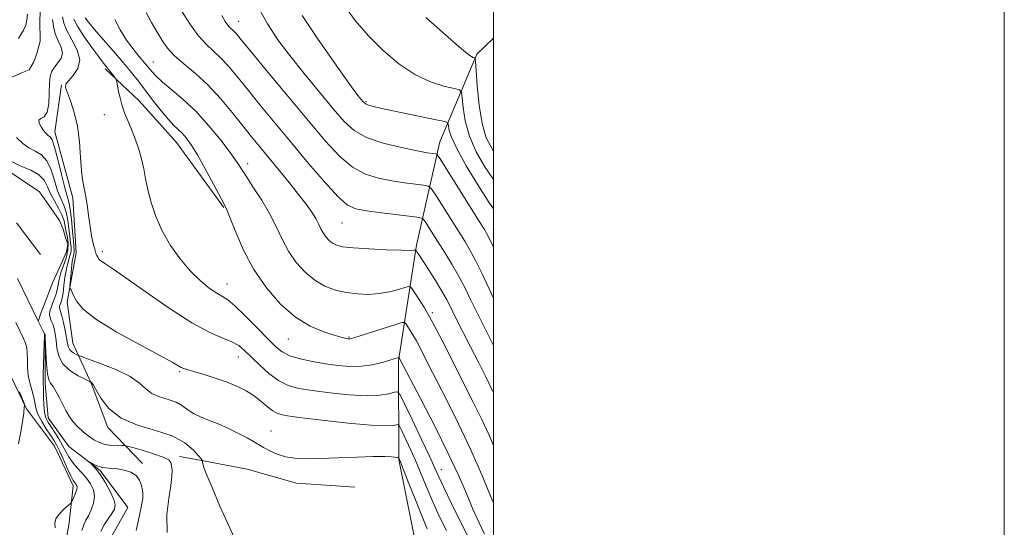
# Model space of a CAD drawing. Extents: x 2119800 to 2122700, y 332300 to 335200.
# Drawn here: x 2122314 to 2122700, y 334083 to 334282 of the extents above; entities that cross this region are included whole.
import ezdxf

# ---------------------------------------------------------------- set-up
doc = ezdxf.new("R2010")
doc.units = 0
doc.header["$MEASUREMENT"] = 0
doc.linetypes.add('rvrstm', pattern=[117.1, 50, -3.9, 0.5, -3.9, 0.5, -3.9, 0.5, -3.9, 50])
for name, color, linetype, lineweight in [('DTM HARD BREAKLINE', 7, 'Continuous', 0), ('DTM SPOT ELEVATION', 2, 'Continuous', 13), ('GRID LINE', 7, 'Continuous', 0), ('INDEX CONTOUR', 41, 'Continuous', 13), ('INTERMEDIATE CONTOUR', 44, 'Continuous', 0), ('STREAM - RIVER SINGLE LINE', 142, 'rvrstm', 0)]:
    doc.layers.add(name, color=color, linetype=linetype, lineweight=lineweight)

msp = doc.modelspace()

# ---------------------------------------------------------------- linework, layer by layer
at = {"layer": 'DTM HARD BREAKLINE'}
for points in [[(2122500, 334274.866, 971.231), (2122493.47, 334268.57, 970.25), (2122478.97, 334234.2, 964.77), (2122469.73, 334193.77, 958.26), (2122462.68, 334148.58, 951.82), (2122462.84, 334109.94, 945.88), (2122469.61, 334076.04, 943.9), (2122469.87, 334045.84, 941.01), (2122466.67, 334017.45, 940.15)], [(2122207.72, 334266.15, 951.77), (2122227.86, 334266.41, 950.41), (2122235.21, 334244.88, 950.31), (2122245.3, 334235.46, 948.43), (2122260.12, 334227.13, 946.97), (2122274.01, 334208.7, 945.9), (2122285.15, 334191.06, 946.19), (2122299.6, 334170.03, 945.78), (2122309.49, 334145.48, 946.47), (2122317.09, 334129.75, 945.95), (2122328.01, 334115.15, 945.16), (2122335.38, 334099.65, 944.49), (2122333.8, 334085.18, 943.42), (2122330.56, 334066.76, 943.75), (2122326.41, 334055.74, 942.87)], [(2122394.36, 334208.5, 953.89), (2122375.74, 334233.95, 953.15), (2122361.13, 334250.34, 952.63), (2122347.88, 334262.78, 951.7)], [(2122330.77, 334256.55, 949.88), (2122328.1, 334238.12, 948.62), (2122335.2, 334212.38, 949.55), (2122336.45, 334190.83, 949.12), (2122332.92, 334171.46, 947.52), (2122335.25, 334155.51, 946.95), (2122342.35, 334139.81, 943.92), (2122348.92, 334122.41, 943.68), (2122362.54, 334108.34, 940.3)], [(2122313.11, 334202.56, 942.59), (2122322.47, 334190.14, 942.49)], [(2122445.69, 334099.15, 945.21), (2122422.77, 334100.72, 945.3), (2122403.51, 334106.11, 944.83), (2122386.37, 334109.39, 944.06), (2122376.91, 334111.11, 942.54)]]:
    msp.add_polyline3d(points, dxfattribs=at)
at = {"layer": 'DTM SPOT ELEVATION'}
for p in [(2122400.2, 334281.43, 962.75), (2122366.78, 334265.47, 956.87), (2122450, 334250, 966.2), (2122347.59, 334244.86, 951.37), (2122403.68, 334225.69, 956.52), (2122440.6, 334202.45, 959.08), (2122500, 334200, 964.68), (2122346.71, 334191.23, 950.33), (2122395.52, 334178.61, 952.69), (2122476.05, 334167.38, 956.27), (2122419.6, 334157.12, 953.21), (2122443.4, 334157.87, 954.06), (2122443.4, 334157.87, 954.13), (2122400, 334150, 949.25), (2122377.06, 334144.36, 947.81), (2122412.84, 334121.05, 946.8), (2122479.51, 334105.93, 950.68)]:
    msp.add_point(p, dxfattribs=at)
at = {"layer": 'GRID LINE', "flags": 128}
for points in [[(2119800, 332300), (2122700, 332300), (2122700, 335200), (2119800, 335200), (2119800, 332300)], [(2120000, 332500), (2122500, 332500), (2122500, 335000), (2120000, 335000), (2120000, 332500)]]:
    msp.add_lwpolyline(points, dxfattribs=at)
at = {"layer": 'INDEX CONTOUR', "flags": 128}
for points, elevation in [([(2122378.019, 334285.148), (2122381.036, 334280.375), (2122384.258, 334275.906), (2122387.35, 334272.465), (2122393.18, 334267.018), (2122396.099, 334263.851), (2122399.384, 334259.901), (2122403.412, 334254.927), (2122408.45, 334248.776), (2122414.338, 334241.655), (2122420.813, 334233.856), (2122427.534, 334225.801), (2122433.857, 334218.41), (2122439.066, 334212.731), (2122442.789, 334209.471), (2122446.047, 334207.975), (2122450.205, 334207.251), (2122456.12, 334206.501), (2122462.606, 334205.715), (2122467.967, 334205.077), (2122470.981, 334204.668), (2122472.326, 334204.144), (2122473.155, 334203.057), (2122476.206, 334198.22), (2122480.975, 334190.709), (2122483.615, 334186.434), (2122486.121, 334182.108), (2122488.405, 334177.751), (2122490.961, 334172.568), (2122494.43, 334165.561), (2122500, 334154.594)], 960), ([(2122331.145, 334283.18), (2122331.624, 334280.756), (2122332.826, 334277.78), (2122334.858, 334274.138), (2122336.898, 334270.162), (2122337.887, 334266.295), (2122337.119, 334262.92), (2122335.294, 334260.179), (2122333.462, 334258.153), (2122332.47, 334256.784), (2122332.38, 334255.474), (2122333.046, 334253.483), (2122334.283, 334250.233), (2122335.731, 334245.781), (2122336.984, 334240.338), (2122337.753, 334234.223), (2122338.183, 334228.176), (2122338.534, 334223.037), (2122339.008, 334219.352), (2122340.196, 334213.482), (2122340.774, 334209.675), (2122341.339, 334205.374), (2122341.923, 334201.152), (2122342.55, 334197.49), (2122343.18, 334194.514), (2122343.763, 334192.262), (2122344.256, 334190.728), (2122344.659, 334189.741), (2122344.978, 334189.083), (2122345.252, 334188.562), (2122345.647, 334188.064), (2122346.357, 334187.495), (2122347.698, 334186.646), (2122350.475, 334184.845), (2122355.612, 334181.307), (2122363.568, 334175.652), (2122372.937, 334169.124), (2122381.846, 334163.375), (2122388.812, 334159.637), (2122393.89, 334157.468), (2122397.525, 334156.005), (2122400.19, 334154.493), (2122402.48, 334152.604), (2122408.25, 334146.95), (2122411.97, 334143.62), (2122415.792, 334140.783), (2122419.517, 334138.916), (2122423.682, 334137.767), (2122429.012, 334136.905), (2122435.897, 334136.014), (2122443.396, 334135.252), (2122450.24, 334134.895), (2122455.415, 334135.115), (2122458.949, 334135.682), (2122461.129, 334136.263), (2122462.344, 334136.413), (2122463.382, 334135.23), (2122465.132, 334131.7), (2122468.167, 334125.331), (2122471.786, 334117.71), (2122474.973, 334110.944), (2122477.033, 334106.479), (2122478.564, 334103.105), (2122480.486, 334098.948), (2122483.444, 334092.719), (2122486.981, 334085.465), (2122490.36, 334078.817)], 950), ([(2122473.472, 334282.971), (2122484.464, 334273.225), (2122488.336, 334269.884), (2122490.722, 334268.014), (2122491.944, 334267.254), (2122492.472, 334267.072), (2122492.721, 334266.846), (2122492.893, 334265.587), (2122493.136, 334262.221), (2122493.587, 334256.14), (2122494.341, 334248.626), (2122495.484, 334241.434), (2122497.111, 334235.879), (2122499.36, 334231.504), (2122500, 334230.635)], 970), ([(2122346.11, 334081.909), (2122347.47, 334084.302), (2122349.059, 334086.702), (2122350.499, 334088.818), (2122351.452, 334090.498), (2122351.739, 334092.149), (2122351.221, 334094.322), (2122349.855, 334097.359), (2122347.968, 334100.779), (2122345.986, 334103.898), (2122344.269, 334106.174), (2122342.925, 334107.652), (2122341.539, 334108.947), (2122341.562, 334108.991), (2122343.124, 334108.114), (2122344.558, 334107.442), (2122346.268, 334106.893), (2122348.16, 334106.607), (2122350.265, 334106.457), (2122352.642, 334106.244), (2122355.279, 334105.784), (2122357.854, 334104.949), (2122359.969, 334103.624), (2122361.334, 334101.779), (2122362.082, 334099.731), (2122362.456, 334097.886), (2122362.633, 334096.434), (2122362.545, 334094.728), (2122362.062, 334091.907), (2122361.122, 334087.447), (2122359.937, 334082.195)], 940)]:
    msp.add_lwpolyline(points, dxfattribs=dict(at, elevation=elevation))
at = {"layer": 'INTERMEDIATE CONTOUR', "flags": 128}
for points, elevation in [([(2122407.034, 334288.368), (2122411.389, 334280.467), (2122415.513, 334274.189), (2122420.16, 334268.062), (2122425.804, 334261.034), (2122431.795, 334253.734), (2122437.205, 334247.208), (2122441.458, 334242.252), (2122445.412, 334238.651), (2122450.272, 334235.935), (2122456.792, 334233.722), (2122463.886, 334231.971), (2122470.014, 334230.723), (2122474.004, 334229.987), (2122476.169, 334229.634), (2122477.194, 334229.499), (2122477.791, 334229.256), (2122478.786, 334227.936), (2122481.03, 334224.405), (2122493.853, 334204.023), (2122496.407, 334199.927), (2122498.024, 334197.06), (2122499.727, 334193.53), (2122500, 334192.936)], 964), ([(2122440.94, 334288.403), (2122445.786, 334281.755), (2122450.976, 334275.791), (2122456.722, 334270.028), (2122462.861, 334264.777), (2122469.133, 334260.543), (2122475.218, 334257.69), (2122480.545, 334255.995), (2122484.484, 334255.091), (2122486.625, 334254.537), (2122487.464, 334253.607), (2122487.719, 334251.506), (2122488.047, 334247.67), (2122488.86, 334242.472), (2122490.51, 334236.519), (2122493.205, 334230.381), (2122496.585, 334224.49), (2122500, 334219.463)], 968), ([(2122363.935, 334284.904), (2122366.033, 334280.967), (2122368.199, 334277.127), (2122370.143, 334273.843), (2122372.221, 334270.927), (2122374.946, 334268.022), (2122378.683, 334264.799), (2122383.19, 334261.036), (2122388.074, 334256.536), (2122392.967, 334251.246), (2122397.596, 334245.684), (2122401.712, 334240.512), (2122405.191, 334236.178), (2122408.397, 334232.264), (2122415.779, 334223.366), (2122419.899, 334218.35), (2122423.64, 334213.689), (2122426.574, 334209.851), (2122428.748, 334206.771), (2122430.319, 334204.252), (2122431.461, 334202.113), (2122432.375, 334200.252), (2122433.273, 334198.584), (2122434.323, 334197.049), (2122435.531, 334195.697), (2122436.856, 334194.597), (2122438.402, 334193.793), (2122440.829, 334193.212), (2122444.942, 334192.752), (2122451.113, 334192.338), (2122457.998, 334191.998), (2122463.825, 334191.785), (2122467.263, 334191.734), (2122468.763, 334191.789), (2122469.384, 334191.914), (2122469.492, 334191.863), (2122469.63, 334191.675), (2122469.928, 334191.234), (2122470.652, 334190.132), (2122472.107, 334187.887), (2122474.44, 334184.256), (2122477.17, 334179.936), (2122479.66, 334175.863), (2122481.481, 334172.65), (2122483.049, 334169.612), (2122484.988, 334165.74), (2122487.732, 334160.35), (2122490.961, 334154.046), (2122494.163, 334147.755), (2122496.926, 334142.236), (2122500, 334136.016)], 958), ([(2122313.923, 334274.668), (2122314.889, 334276.262), (2122315.907, 334277.994), (2122316.736, 334279.862), (2122317.208, 334281.897), (2122317.45, 334284.247)], 948), ([(2122327.261, 334282.157), (2122327.585, 334279.403), (2122328.311, 334276.541), (2122329.485, 334273.814), (2122330.63, 334271.298), (2122331.132, 334269.014), (2122330.577, 334266.979), (2122329.338, 334265.161), (2122327.98, 334263.518), (2122326.966, 334261.93), (2122326.336, 334259.981), (2122326.024, 334257.184), (2122325.92, 334253.307), (2122325.738, 334249.167), (2122325.144, 334245.837), (2122323.965, 334244.071), (2122322.661, 334243.319), (2122321.847, 334242.711), (2122321.961, 334241.585), (2122322.728, 334240.128), (2122323.692, 334238.737), (2122324.49, 334237.727), (2122325.128, 334237.066), (2122325.704, 334236.642), (2122326.318, 334236.212), (2122327.072, 334235.025), (2122328.069, 334232.202), (2122329.354, 334227.276), (2122330.748, 334221.44), (2122332.012, 334216.294), (2122332.967, 334212.956), (2122333.66, 334210.582), (2122334.199, 334207.841), (2122334.669, 334203.817), (2122335.078, 334199.264), (2122335.409, 334195.351), (2122335.769, 334191.723), (2122335.754, 334191.045), (2122335.589, 334190.334), (2122335.317, 334189.217), (2122334.989, 334187.372), (2122334.66, 334184.661), (2122334.366, 334181.681), (2122334.148, 334179.217), (2122334.037, 334177.833), (2122334.049, 334177.223), (2122334.195, 334176.865), (2122334.489, 334176.304), (2122334.962, 334175.347), (2122335.649, 334173.871), (2122336.764, 334171.744), (2122339.247, 334168.797), (2122344.215, 334164.859), (2122352.195, 334159.953), (2122361.357, 334154.881), (2122369.279, 334150.646), (2122374.142, 334147.986), (2122377.662, 334145.962), (2122378.602, 334145.55), (2122380.02, 334145.098), (2122382.474, 334144.388), (2122386.296, 334143.263), (2122390.927, 334141.816), (2122395.584, 334140.202), (2122399.645, 334138.536), (2122403.119, 334136.772), (2122406.171, 334134.823), (2122408.933, 334132.675), (2122411.385, 334130.595), (2122413.469, 334128.919), (2122415.387, 334127.867), (2122418.364, 334127.157), (2122423.887, 334126.395), (2122432.752, 334125.307), (2122443.003, 334124.149), (2122452, 334123.306), (2122457.729, 334123.05), (2122460.676, 334123.205), (2122461.961, 334123.485), (2122462.585, 334123.562), (2122463.119, 334122.953), (2122464.02, 334121.137), (2122465.61, 334117.784), (2122467.675, 334113.335), (2122469.865, 334108.42), (2122471.922, 334103.532), (2122473.957, 334098.591), (2122476.174, 334093.38), (2122478.718, 334087.782), (2122481.503, 334082.099)], 948), ([(2122335.563, 334282.246), (2122337.004, 334279.481), (2122339.563, 334275.561), (2122342.627, 334271.222), (2122345.381, 334267.474), (2122347.214, 334265.059), (2122348.343, 334263.636), (2122349.189, 334262.597), (2122350.079, 334261.472), (2122351.625, 334259.462), (2122352.011, 334258.905), (2122352.245, 334258.241), (2122352.522, 334256.906), (2122353.004, 334254.522), (2122353.687, 334251.479), (2122354.525, 334248.361), (2122355.486, 334245.58), (2122356.596, 334242.865), (2122357.895, 334239.776), (2122359.374, 334236.011), (2122360.853, 334231.829), (2122362.103, 334227.627), (2122362.982, 334223.676), (2122363.705, 334219.731), (2122364.576, 334215.418), (2122365.865, 334210.468), (2122367.714, 334205.031), (2122370.234, 334199.359), (2122373.469, 334193.716), (2122377.204, 334188.398), (2122381.163, 334183.716), (2122385.06, 334179.922), (2122388.618, 334177.041), (2122391.551, 334175.04), (2122393.761, 334173.741), (2122395.874, 334172.376), (2122398.699, 334170.033), (2122402.748, 334166.138), (2122407.348, 334161.471), (2122411.531, 334157.16), (2122414.637, 334154.067), (2122417.243, 334152.011), (2122420.238, 334150.56), (2122424.275, 334149.347), (2122429.079, 334148.299), (2122434.137, 334147.415), (2122439.032, 334146.718), (2122443.715, 334146.334), (2122448.23, 334146.409), (2122452.547, 334147.015), (2122456.372, 334147.908), (2122459.334, 334148.759), (2122462.795, 334149.813), (2122462.884, 334149.814), (2122462.934, 334149.759), (2122463.121, 334149.469), (2122463.262, 334149.22), (2122471.51, 334133.478), (2122476.91, 334123.009), (2122482.118, 334112.548), (2122486.206, 334103.753), (2122489.331, 334096.561), (2122491.915, 334090.481), (2122494.29, 334085.138), (2122496.404, 334080.638)], 952), ([(2122339.982, 334282.754), (2122341.328, 334281.031), (2122343.645, 334278.274), (2122347.088, 334274.32), (2122351.104, 334269.731), (2122354.968, 334265.246), (2122358.144, 334261.404), (2122360.885, 334257.928), (2122366.695, 334250.343), (2122369.817, 334246.359), (2122372.605, 334242.999), (2122374.779, 334240.68), (2122378.018, 334237.606), (2122379.61, 334235.795), (2122381.514, 334233.134), (2122383.967, 334229.14), (2122387.054, 334223.644), (2122390.244, 334217.744), (2122394.439, 334209.865), (2122395.509, 334207.602), (2122396.812, 334204.367), (2122398.968, 334198.922), (2122402.083, 334191.868), (2122406.136, 334184.264), (2122411.057, 334177.057), (2122416.586, 334170.74), (2122422.417, 334165.691), (2122428.203, 334162.164), (2122433.435, 334159.917), (2122437.572, 334158.582), (2122440.235, 334157.827), (2122441.729, 334157.452), (2122442.529, 334157.291), (2122443.043, 334157.207), (2122443.408, 334157.167), (2122443.695, 334157.171), (2122444.085, 334157.248), (2122445.203, 334157.583), (2122461.636, 334162.789), (2122464.076, 334163.517), (2122465.145, 334163.536), (2122465.76, 334162.863), (2122466.679, 334161.494), (2122468.017, 334159.35), (2122469.733, 334156.333), (2122471.82, 334152.332), (2122474.417, 334147.184), (2122477.697, 334140.716), (2122481.745, 334132.84), (2122486.289, 334123.818), (2122490.966, 334114), (2122495.422, 334103.868), (2122499.339, 334094.426), (2122500, 334092.788)], 954), ([(2122351.592, 334282.189), (2122353.779, 334278.042), (2122356.269, 334274.102), (2122358.741, 334270.715), (2122361.093, 334267.811), (2122363.275, 334265.214), (2122365.317, 334262.75), (2122367.542, 334260.257), (2122370.351, 334257.576), (2122374.035, 334254.525), (2122378.458, 334250.833), (2122383.375, 334246.208), (2122388.482, 334240.575), (2122393.241, 334234.734), (2122397.052, 334229.699), (2122399.56, 334226.146), (2122401.366, 334223.379), (2122403.313, 334220.361), (2122406.014, 334216.31), (2122409.162, 334211.444), (2122412.224, 334206.235), (2122414.817, 334201.088), (2122417.179, 334196.131), (2122419.704, 334191.424), (2122422.701, 334187.05), (2122426.143, 334183.192), (2122429.923, 334180.055), (2122433.938, 334177.78), (2122438.112, 334176.247), (2122442.379, 334175.273), (2122446.673, 334174.709), (2122450.945, 334174.557), (2122455.148, 334174.854), (2122459.175, 334175.58), (2122462.682, 334176.489), (2122465.267, 334177.28), (2122466.716, 334177.652), (2122467.576, 334177.312), (2122468.586, 334175.965), (2122470.348, 334173.341), (2122472.913, 334169.23), (2122476.203, 334163.445), (2122480.087, 334155.998), (2122484.239, 334147.7), (2122488.281, 334139.563), (2122491.921, 334132.352), (2122495.19, 334125.829), (2122498.201, 334119.51), (2122500, 334115.418)], 956), ([(2122393.572, 334283.713), (2122394.901, 334281.301), (2122395.852, 334279.924), (2122396.696, 334278.985), (2122398.285, 334277.499), (2122399.231, 334276.456), (2122401.173, 334274.118), (2122405.111, 334269.342), (2122411.62, 334261.48), (2122427.447, 334242.413), (2122434.034, 334234.584), (2122439.577, 334228.6), (2122444.669, 334224.333), (2122449.79, 334221.597), (2122454.966, 334219.973), (2122460.109, 334218.987), (2122465.061, 334218.244), (2122469.388, 334217.674), (2122472.58, 334217.288), (2122474.386, 334216.962), (2122475.556, 334216.04), (2122477.093, 334213.731), (2122488.691, 334195.318), (2122490.819, 334191.747), (2122492.924, 334187.819), (2122495.347, 334182.854), (2122498.226, 334176.782), (2122500, 334173.099)], 962), ([(2122425.052, 334283.651), (2122431.066, 334274.629), (2122437.679, 334265.144), (2122443.333, 334257.225), (2122446.878, 334252.385), (2122448.805, 334250.03), (2122450.018, 334249.045), (2122451.405, 334248.455), (2122453.802, 334247.849), (2122458.028, 334246.957), (2122477.529, 334242.894), (2122480.836, 334242.163), (2122482.073, 334241.618), (2122482.301, 334240.79), (2122482.507, 334239.201), (2122483.38, 334236.319), (2122485.537, 334231.602), (2122489.299, 334224.882), (2122493.81, 334217.477), (2122497.92, 334211.078), (2122500, 334208.033)], 966), ([(2122313.193, 334235.943), (2122315.584, 334233.602), (2122317.976, 334231.874), (2122320.461, 334230.565), (2122322.878, 334229.099), (2122325.002, 334226.799), (2122326.679, 334223.25), (2122328.029, 334219.065), (2122329.249, 334215.117), (2122330.472, 334212.03), (2122331.622, 334209.449), (2122332.565, 334206.767), (2122333.212, 334203.571), (2122333.647, 334200.198), (2122333.998, 334197.175), (2122334.345, 334194.877), (2122334.57, 334193.086), (2122334.51, 334191.43), (2122334.063, 334189.576), (2122333.381, 334187.348), (2122332.678, 334184.606), (2122332.125, 334181.329), (2122331.707, 334177.977), (2122331.367, 334175.128), (2122331.055, 334173.207), (2122330.758, 334172.025), (2122330.474, 334171.243), (2122330.211, 334170.574), (2122330.016, 334169.96), (2122329.949, 334169.398), (2122330.06, 334168.817), (2122330.358, 334167.882), (2122330.845, 334166.19), (2122331.496, 334163.521), (2122332.182, 334160.39), (2122332.749, 334157.495), (2122333.107, 334155.375), (2122333.433, 334153.928), (2122333.967, 334152.892), (2122334.86, 334152.053), (2122335.899, 334151.392), (2122336.779, 334150.934), (2122337.414, 334150.639), (2122338.607, 334150.188), (2122341.383, 334149.197), (2122346.323, 334147.399), (2122352.273, 334145.015), (2122357.64, 334142.383), (2122361.266, 334139.819), (2122363.752, 334137.528), (2122366.138, 334135.69), (2122369.191, 334134.399), (2122372.585, 334133.395), (2122375.719, 334132.33), (2122378.175, 334130.956), (2122380.256, 334129.404), (2122382.448, 334127.906), (2122385.145, 334126.612), (2122388.379, 334125.358), (2122392.087, 334123.901), (2122396.138, 334122.09), (2122400.105, 334120.139), (2122403.494, 334118.356), (2122405.977, 334116.955), (2122407.932, 334115.792), (2122409.909, 334114.631), (2122412.347, 334113.315), (2122415.246, 334112.013), (2122418.494, 334110.974), (2122422.083, 334110.385), (2122426.414, 334110.194), (2122431.988, 334110.287), (2122439, 334110.547), (2122446.41, 334110.842), (2122452.866, 334111.037), (2122457.338, 334111.04), (2122460.055, 334110.916), (2122462.354, 334110.706), (2122462.693, 334110.694), (2122462.826, 334110.711), (2122462.856, 334110.677), (2122462.906, 334110.574), (2122463.053, 334110.237), (2122463.564, 334108.959), (2122464.757, 334105.896), (2122466.811, 334100.585), (2122469.351, 334094.077), (2122471.863, 334087.812), (2122473.992, 334082.846)], 946), ([(2122310.248, 334227.106), (2122314.604, 334224.92), (2122318.684, 334223.171), (2122321.936, 334221.395), (2122324.003, 334219.223), (2122325.313, 334216.691), (2122326.485, 334213.939), (2122327.978, 334211.105), (2122329.583, 334208.315), (2122330.93, 334205.694), (2122331.753, 334203.325), (2122332.216, 334201.132), (2122332.588, 334198.998), (2122333.043, 334196.807), (2122333.371, 334194.448), (2122333.266, 334191.813), (2122332.54, 334188.857), (2122330.46, 334182.915), (2122329.799, 334180.425), (2122329.007, 334176.297), (2122328.506, 334174.423), (2122327.901, 334172.634), (2122327.256, 334170.956), (2122326.646, 334169.409), (2122326.196, 334167.987), (2122326.041, 334166.685), (2122326.267, 334165.473), (2122326.753, 334164.234), (2122327.328, 334162.83), (2122327.847, 334161.134), (2122328.278, 334159.062), (2122328.613, 334156.543), (2122328.931, 334153.572), (2122329.648, 334150.407), (2122331.265, 334147.379), (2122334.04, 334144.777), (2122337.266, 334142.722), (2122339.996, 334141.301), (2122342.127, 334140.249), (2122342.313, 334140.171), (2122342.552, 334140.006), (2122343.121, 334139.245), (2122344.253, 334137.325), (2122346.205, 334133.949), (2122349.345, 334129.872), (2122354.069, 334126.111), (2122360.493, 334123.397), (2122367.615, 334121.309), (2122374.151, 334119.142), (2122379.081, 334116.418), (2122382.431, 334113.572), (2122384.489, 334111.269), (2122385.942, 334109.511), (2122386.001, 334109.411), (2122386.006, 334109.253), (2122385.983, 334108.939), (2122386.032, 334108.557), (2122386.223, 334107.818), (2122386.683, 334106.455), (2122387.727, 334103.774), (2122389.714, 334098.977), (2122392.822, 334091.71), (2122396.489, 334083.399), (2122399.97, 334075.919)], 944), ([(2122328.305, 334083.222), (2122328.098, 334085.062), (2122328.535, 334086.723), (2122329.904, 334088.584), (2122331.732, 334090.429), (2122334.287, 334092.721), (2122334.737, 334093.271), (2122335.091, 334094.002), (2122335.633, 334095.242), (2122336.243, 334096.751), (2122336.699, 334098.145), (2122336.833, 334099.131), (2122336.697, 334099.777), (2122336.396, 334100.241), (2122335.994, 334100.734), (2122335.386, 334101.675), (2122334.424, 334103.534), (2122333.036, 334106.561), (2122331.454, 334110.121), (2122329.985, 334113.36), (2122328.832, 334115.674), (2122327.776, 334117.465), (2122326.497, 334119.391), (2122324.798, 334121.927), (2122322.993, 334124.83), (2122321.523, 334127.675), (2122320.693, 334130.153), (2122320.257, 334132.398), (2122319.836, 334134.659), (2122319.156, 334137.139), (2122318.372, 334139.865), (2122317.745, 334142.823), (2122317.46, 334145.945), (2122317.401, 334148.969), (2122317.367, 334151.586), (2122317.177, 334153.618), (2122316.694, 334155.429), (2122315.795, 334157.518), (2122314.428, 334160.251), (2122312.849, 334163.482)], 944), ([(2122338.716, 334082.105), (2122339.439, 334084.353), (2122340.293, 334086.119), (2122341.288, 334087.94), (2122342.376, 334090.221), (2122343.274, 334092.834), (2122343.642, 334095.516), (2122343.225, 334098.054), (2122342.128, 334100.425), (2122340.542, 334102.653), (2122338.667, 334104.769), (2122336.74, 334106.819), (2122335.007, 334108.853), (2122333.632, 334110.924), (2122332.445, 334113.097), (2122331.192, 334115.437), (2122329.699, 334117.956), (2122328.109, 334120.452), (2122326.646, 334122.666), (2122325.49, 334124.465), (2122324.657, 334126.212), (2122324.123, 334128.399), (2122323.849, 334131.315), (2122323.737, 334134.454), (2122323.677, 334137.111), (2122323.514, 334140.474), (2122323.521, 334142.957), (2122323.656, 334146.96), (2122324.019, 334155.53), (2122324.087, 334157.829), (2122324.08, 334158.79), (2122324.047, 334159.047), (2122324.027, 334159.122), (2122324.071, 334159.072), (2122324.295, 334158.712), (2122324.342, 334158.521), (2122324.389, 334157.706), (2122324.632, 334151.827), (2122324.886, 334147.372), (2122325.264, 334143.507), (2122325.791, 334141.15), (2122326.508, 334139.76), (2122327.454, 334138.43), (2122328.64, 334136.467), (2122329.955, 334134.024), (2122332.465, 334129.099), (2122333.706, 334126.908), (2122335.172, 334124.824), (2122336.991, 334122.797), (2122339.066, 334120.879), (2122341.243, 334119.147), (2122343.407, 334117.675), (2122345.598, 334116.527), (2122347.906, 334115.76), (2122350.339, 334115.398), (2122352.607, 334115.319), (2122354.342, 334115.363), (2122355.4, 334115.37), (2122356.517, 334115.169), (2122358.649, 334114.588), (2122362.378, 334113.528), (2122366.781, 334112.2), (2122370.559, 334110.882), (2122372.736, 334109.77), (2122373.635, 334108.716), (2122373.9, 334107.481), (2122374.04, 334105.808), (2122374, 334103.345), (2122373.587, 334099.719), (2122372.753, 334094.677), (2122372.031, 334088.445), (2122372.1, 334081.367)], 942), ([(2122313.87, 334116.114), (2122314.974, 334121.528), (2122315.617, 334125.642), (2122315.94, 334128.006), (2122316.066, 334129.089), (2122316.112, 334129.589), (2122316.172, 334130.071), (2122316.309, 334130.955), (2122316.311, 334131.256), (2122316.089, 334131.925), (2122314.32, 334136.415)], 946)]:
    msp.add_lwpolyline(points, dxfattribs=dict(at, elevation=elevation))
at = {"layer": 'STREAM - RIVER SINGLE LINE'}
for points in [[(2122322.686, 334291.851, 946.068), (2122322.327, 334281.761, 946.068), (2122322.465, 334273.654, 946.068), (2122321.046, 334268.813, 946.068), (2122319.877, 334265.593, 946.068), (2122318.158, 334262.427, 946.068), (2122315.54, 334261.327, 946.068), (2122310.359, 334259.15, 946.068)], [(2122307.74, 334224.32, 943.47), (2122318.946, 334216.821, 942.206), (2122318.848, 334216.886, 942.206), (2122322.1, 334214.71, 942.206), (2122325.782, 334209.43, 942.206), (2122329.934, 334203.475, 942.206), (2122331.349, 334200.126, 942.206), (2122332.253, 334197.235, 942.206), (2122333.184, 334194.256, 942.206), (2122332.757, 334191.173, 942.206), (2122330.654, 334186.528, 942.206), (2122327.421, 334179.39, 942.206), (2122326.824, 334177.985, 942.206), (2122324.374, 334171.469, 942.206), (2122322.494, 334166.75, 942.206), (2122321.974, 334165.093, 942.206), (2122321.72, 334164.284, 942.206), (2122321.65, 334164.06, 942.25)], [(2122313.55, 334180.81, 943.09), (2122321.65, 334164.06, 942.25)], [(2122321.65, 334164.06, 942.25), (2122324.3, 334158.57, 941.97), (2122324.34, 334139.68, 941.66), (2122325.49, 334126.27, 940.94), (2122333.64, 334115.05, 940.3), (2122345.9, 334105.61, 939.82), (2122356.71, 334091.08, 938.94), (2122350.4, 334079.76, 938.44)]]:
    msp.add_polyline3d(points, dxfattribs=at)

doc.saveas('drawing.dxf')
